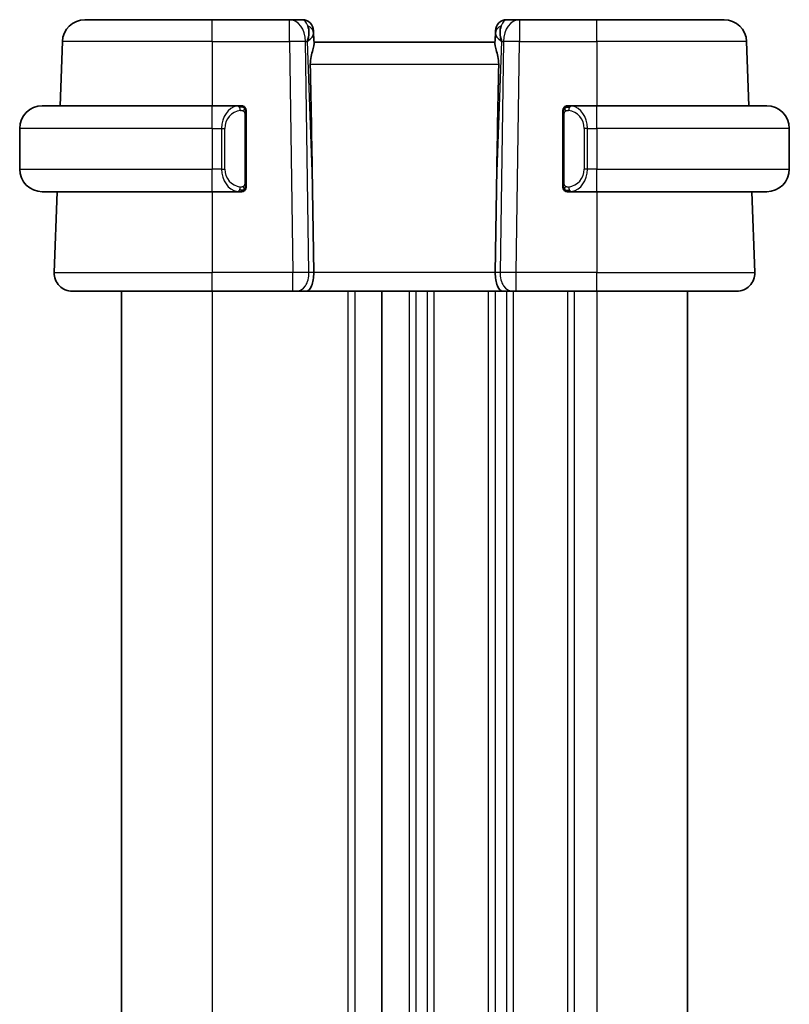
# Model space of a CAD drawing. Units: millimetres. Extents: x 14 to 2205, y 8 to 430.
# Drawn here: x 768 to 802, y 280 to 323 of the extents above; entities that cross this region are included whole.
import ezdxf

# ---------------------------------------------------------------- set-up
doc = ezdxf.new("R2010")
doc.units = ezdxf.units.MM
doc.layers.add('Visible (ISO)', color=7, linetype='Continuous', lineweight=35)
doc.layers.add('Visible Narrow (ISO)', color=7, linetype='Continuous', lineweight=25)

msp = doc.modelspace()

# ---------------------------------------------------------------- linework, layer by layer
at = {"layer": 'Visible (ISO)'}
for p, q in [((771.2572, 323.0254), (776.8724, 323.0254)), ((780.2989, 323.0254), (776.8724, 323.0254)), ((780.8547, 323.0254), (780.2989, 323.0254)), ((790.446, 323.0254), (789.8902, 323.0254)), ((793.8724, 323.0254), (790.446, 323.0254)), ((793.8724, 323.0254), (799.4877, 323.0254)), ((781.3544, 322.5429), (781.3591, 322.4084)), ((781.3753, 321.9446), (781.3591, 322.4084)), ((789.3858, 322.4084), (789.3696, 321.9446)), ((789.3858, 322.4084), (789.3905, 322.5429)), ((770.2578, 322.0603), (770.1588, 319.2254)), ((789.3724, 322.0254), (781.3724, 322.0254)), ((800.4871, 322.0603), (800.5861, 319.2254)), ((769.3724, 319.2254), (776.8724, 319.2254)), ((778.076, 319.2254), (776.8724, 319.2254)), ((793.8724, 319.2254), (792.6665, 319.2254)), ((792.6927, 319.0052), (792.6927, 319.0052)), ((793.8724, 319.2254), (801.3724, 319.2254)), ((778.3724, 315.7996), (778.3724, 318.8512)), ((792.3724, 318.8512), (792.3724, 315.7996)), ((768.3724, 318.2254), (768.3724, 316.4254)), ((802.3724, 318.2254), (802.3724, 316.4254)), ((777.3566, 316.0254), (777.3564, 316.0254)), ((793.2067, 316.0254), (793.2067, 316.0254)), ((776.8724, 315.4254), (769.3724, 315.4254)), ((770.0261, 315.4254), (769.9013, 311.8533)), ((776.8724, 315.4254), (778.0784, 315.4254)), ((781.3078, 315.4942), (781.3605, 311.8533)), ((789.4371, 315.4942), (789.3844, 311.8533)), ((792.6689, 315.4254), (793.8724, 315.4254)), ((801.3724, 315.4254), (793.8724, 315.4254)), ((800.7188, 315.4254), (800.8435, 311.8533)), ((776.8724, 311.0254), (770.7009, 311.0254)), ((772.8715, 311.0254), (772.8715, 248.0254)), ((772.8716, 311.0254), (772.8716, 248.0254)), ((772.8724, 311.0254), (772.8724, 248.0254)), ((776.8724, 311.0254), (780.4465, 311.0254)), ((780.5878, 311.0254), (780.4465, 311.0254)), ((780.5878, 311.0254), (781.0293, 311.0254)), ((781.0293, 311.0254), (789.7156, 311.0254)), ((784.3724, 311.0254), (784.3724, 248.0254)), ((789.7156, 311.0254), (790.157, 311.0254)), ((790.2984, 311.0254), (790.157, 311.0254)), ((790.2984, 311.0254), (793.8724, 311.0254)), ((800.044, 311.0254), (793.8724, 311.0254)), ((797.8724, 311.0254), (797.8724, 248.0254))]:
    msp.add_line(p, q, dxfattribs=at)
for centre, radius, start, end in [((771.2572, 322.0254), 1, 90, 178), ((780.8547, 322.5254), 0.5, 2, 90), ((789.8902, 322.5254), 0.5, 90, 178), ((799.4877, 322.0254), 1, 2, 90), ((769.3724, 318.2254), 1, 90, 180), ((778.1724, 319.0254), 0.2, 45, 90), ((778.1724, 319.0254), 0.2, 0, 45), ((792.5724, 319.0254), 0.2, 135, 180), ((792.5724, 319.0254), 0.2, 90, 135), ((801.3724, 318.2254), 1, 0, 90), ((769.3724, 316.4254), 1, 180, 270), ((801.3724, 316.4254), 1, 270, 0), ((778.1724, 315.6254), 0.2, 270, 315), ((778.1724, 315.6254), 0.2, 315, 0), ((792.5724, 315.6254), 0.2, 180, 225), ((792.5724, 315.6254), 0.2, 225, 270), ((770.7009, 311.8254), 0.8, 178, 270), ((800.044, 311.8254), 0.8, 270, 2)]:
    msp.add_arc(centre, radius, start, end, dxfattribs=at)
for centre, major_axis, ratio, start_param, end_param in [((780.3718, 322.0254), (0.5516, 0.9478), 0.5778316, 5.0716909, 5.8565845), ((780.3718, 322.0254), (-0.9796, -0.4183), 0.2945397, 2.2434093, 3.0283029), ((790.373, 322.0254), (-0.9796, 0.4183), 0.2945397, 0.1132898, 0.8981833), ((790.373, 322.0254), (-0.5516, 0.9478), 0.5778316, 0.4266008, 1.2114944), ((779.3927, 350.0648), (1.7085, -48.8902), 0.0204415, 0.7846837, 0.9349827), ((791.3522, 350.0648), (-1.7085, -48.8902), 0.0204415, 5.3482026, 5.4985016), ((781.0293, 311.8254), (0, -0.8), 0.4142136, 0, 1.6057029), ((789.7156, 311.8254), (0, -0.8), 0.4142136, 4.6774824, 6.2831853)]:
    msp.add_ellipse(centre, major_axis=major_axis, ratio=ratio, start_param=start_param, end_param=end_param, dxfattribs=at)
for points, knots in [([(781.2113, 321.0603), (781.2093, 321.1707), (781.2219, 321.2857), (781.2662, 321.5054), (781.2974, 321.6094), (781.3464, 321.7771), (781.3693, 321.8603), (781.3752, 321.9241), (781.3756, 321.9347), (781.3753, 321.9446)], [-0.52708201, -0.52708201, -0.52708201, -0.52708201, -0.49414897, -0.49414897, -0.45917691, -0.45917691, -0.42488566, -0.42488566, -0.41759708, -0.41759708, -0.41759708, -0.41759708]), ([(789.3696, 321.9446), (789.3693, 321.9347), (789.3697, 321.9241), (789.3756, 321.8603), (789.3985, 321.7771), (789.4474, 321.6094), (789.4787, 321.5054), (789.523, 321.2857), (789.5355, 321.1707), (789.5335, 321.0603)], [-0.11152395, -0.11152395, -0.11152395, -0.11152395, -0.10423537, -0.10423537, -0.06994412, -0.06994412, -0.03497206, -0.03497206, -0.00203902, -0.00203902, -0.00203902, -0.00203902]), ([(778.1051, 319.2254), (778.0996, 319.2254), (778.0947, 319.2254), (778.0904, 319.2254), (778.0853, 319.2254), (778.081, 319.2254), (778.0784, 319.2254)], [0.74172688, 0.74172688, 0.74172688, 0.74172688, 0.86054632, 0.86054632, 0.86054632, 1, 1, 1, 1]), ([(778.1724, 319.2254), (778.172, 319.2254), (778.1714, 319.2254), (778.1682, 319.2254), (778.1661, 319.2254), (778.1635, 319.2254), (778.1602, 319.2254), (778.1573, 319.2254), (778.154, 319.2254), (778.15, 319.2254), (778.1462, 319.2254), (778.1418, 319.2254), (778.137, 319.2254), (778.1321, 319.2254), (778.1268, 319.2254), (778.1216, 319.2254), (778.1159, 319.2254), (778.1103, 319.2254), (778.1051, 319.2254)], [0, 0, 0, 0, 0.19035453, 0.19035453, 0.19035453, 0.31386322, 0.31386322, 0.31386322, 0.42140608, 0.42140608, 0.42140608, 0.52396797, 0.52396797, 0.52396797, 0.62813475, 0.62813475, 0.62813475, 0.74172688, 0.74172688, 0.74172688, 0.74172688]), ([(778.3724, 318.9791), (778.3724, 318.985), (778.3724, 318.9904), (778.3724, 318.9954), (778.3724, 319.0003), (778.3724, 319.0046), (778.3724, 319.0084), (778.3724, 319.0121), (778.3724, 319.0151), (778.3724, 319.0175), (778.3724, 319.0199), (778.3724, 319.0216), (778.3724, 319.0228), (778.3724, 319.0231), (778.3724, 319.0233), (778.3724, 319.0236), (778.3724, 319.0243), (778.3724, 319.0248), (778.3724, 319.0251), (778.3724, 319.0254), (778.3724, 319.0254), (778.3724, 319.0254)], [0.5, 0.5, 0.5, 0.5, 0.58502424, 0.58502424, 0.58502424, 0.66947181, 0.66947181, 0.66947181, 0.75324782, 0.75324782, 0.75324782, 0.83626522, 0.83626522, 0.83626522, 0.85443497, 0.85443497, 0.85443497, 0.91835525, 0.91835525, 0.91835525, 1, 1, 1, 1]), ([(778.3724, 318.8512), (778.3724, 318.8569), (778.3724, 318.8628), (778.3724, 318.8689), (778.3724, 318.8748), (778.3724, 318.881), (778.3724, 318.8874), (778.3724, 318.8937), (778.3724, 318.9002), (778.3724, 318.9068), (778.3724, 318.9133), (778.3724, 318.9199), (778.3724, 318.9264), (778.3724, 318.9329), (778.3724, 318.9393), (778.3724, 318.9454), (778.3724, 318.9516), (778.3724, 318.9575), (778.3724, 318.963), (778.3724, 318.9688), (778.3724, 318.9741), (778.3724, 318.9791)], [0, 0, 0, 0, 0.07187067, 0.07187067, 0.07187067, 0.14250295, 0.14250295, 0.14250295, 0.21256871, 0.21256871, 0.21256871, 0.28268769, 0.28268769, 0.28268769, 0.35348445, 0.35348445, 0.35348445, 0.42564648, 0.42564648, 0.42564648, 0.5, 0.5, 0.5, 0.5]), ([(792.3724, 319.0254), (792.3724, 319.0254), (792.3724, 319.0254), (792.3724, 319.0248), (792.3724, 319.0242), (792.3724, 319.023), (792.3724, 319.021), (792.3724, 319.019), (792.3724, 319.0161), (792.3724, 319.0124), (792.3724, 319.0086), (792.3724, 319.0039), (792.3724, 318.9985), (792.3724, 318.9929), (792.3724, 318.9864), (792.3724, 318.9795)], [0, 0, 0, 0, 0.10026775, 0.10026775, 0.10026775, 0.19847065, 0.19847065, 0.19847065, 0.29651622, 0.29651622, 0.29651622, 0.39628078, 0.39628078, 0.39628078, 0.5, 0.5, 0.5, 0.5]), ([(792.3724, 318.9795), (792.3724, 318.9676), (792.3724, 318.9537), (792.3724, 318.939), (792.3724, 318.9245), (792.3724, 318.9094), (792.3724, 318.8943), (792.3724, 318.8925), (792.3724, 318.8907), (792.3724, 318.8889), (792.3724, 318.8759), (792.3724, 318.8631), (792.3724, 318.8512)], [0.5, 0.5, 0.5, 0.5, 0.6699894, 0.6699894, 0.6699894, 0.83656608, 0.83656608, 0.83656608, 0.85622576, 0.85622576, 0.85622576, 1, 1, 1, 1]), ([(792.6398, 319.2254), (792.6336, 319.2254), (792.6268, 319.2254), (792.6201, 319.2254), (792.6139, 319.2254), (792.6077, 319.2254), (792.6023, 319.2254), (792.5969, 319.2254), (792.5923, 319.2254), (792.5885, 319.2254), (792.5842, 319.2254), (792.5808, 319.2254), (792.5781, 319.2254), (792.5739, 319.2254), (792.573, 319.2254), (792.5724, 319.2254)], [0.25827312, 0.25827312, 0.25827312, 0.25827312, 0.39314391, 0.39314391, 0.39314391, 0.51690147, 0.51690147, 0.51690147, 0.64201572, 0.64201572, 0.64201572, 0.78266988, 0.78266988, 0.78266988, 1, 1, 1, 1]), ([(792.6665, 319.2254), (792.665, 319.2254), (792.663, 319.2254), (792.6606, 319.2254), (792.6552, 319.2254), (792.648, 319.2254), (792.6398, 319.2254)], [0.00000016, 0.00000016, 0.00000016, 0.00000016, 0.07789573, 0.07789573, 0.07789573, 0.25827312, 0.25827312, 0.25827312, 0.25827312]), ([(778.0784, 315.4254), (778.0799, 315.4254), (778.0819, 315.4254), (778.0842, 315.4254), (778.0897, 315.4254), (778.0968, 315.4254), (778.1051, 315.4254)], [0.00000016, 0.00000016, 0.00000016, 0.00000016, 0.07789573, 0.07789573, 0.07789573, 0.25827312, 0.25827312, 0.25827312, 0.25827312]), ([(778.1051, 315.4254), (778.1113, 315.4254), (778.118, 315.4254), (778.1248, 315.4254), (778.131, 315.4254), (778.1372, 315.4254), (778.1426, 315.4254), (778.148, 315.4254), (778.1526, 315.4254), (778.1564, 315.4254), (778.1607, 315.4254), (778.1641, 315.4254), (778.1668, 315.4254), (778.1709, 315.4254), (778.1718, 315.4254), (778.1724, 315.4254)], [0.25827312, 0.25827312, 0.25827312, 0.25827312, 0.39314391, 0.39314391, 0.39314391, 0.51690147, 0.51690147, 0.51690147, 0.64201572, 0.64201572, 0.64201572, 0.78266988, 0.78266988, 0.78266988, 1, 1, 1, 1]), ([(778.3724, 315.6714), (778.3724, 315.6832), (778.3724, 315.6972), (778.3724, 315.7119), (778.3724, 315.7263), (778.3724, 315.7414), (778.3724, 315.7566), (778.3724, 315.7583), (778.3724, 315.7601), (778.3724, 315.7619), (778.3724, 315.7749), (778.3724, 315.7877), (778.3724, 315.7996)], [0.5, 0.5, 0.5, 0.5, 0.6699894, 0.6699894, 0.6699894, 0.83656608, 0.83656608, 0.83656608, 0.85622576, 0.85622576, 0.85622576, 1, 1, 1, 1]), ([(778.3724, 315.6254), (778.3724, 315.6254), (778.3724, 315.6254), (778.3724, 315.6261), (778.3724, 315.6267), (778.3724, 315.6278), (778.3724, 315.6299), (778.3724, 315.6319), (778.3724, 315.6347), (778.3724, 315.6385), (778.3724, 315.6422), (778.3724, 315.6469), (778.3724, 315.6523), (778.3724, 315.658), (778.3724, 315.6644), (778.3724, 315.6714)], [0, 0, 0, 0, 0.10026775, 0.10026775, 0.10026775, 0.19847065, 0.19847065, 0.19847065, 0.29651622, 0.29651622, 0.29651622, 0.39628078, 0.39628078, 0.39628078, 0.5, 0.5, 0.5, 0.5]), ([(792.3724, 315.7996), (792.3724, 315.7939), (792.3724, 315.788), (792.3724, 315.782), (792.3724, 315.776), (792.3724, 315.7698), (792.3724, 315.7634), (792.3724, 315.7571), (792.3724, 315.7506), (792.3724, 315.744), (792.3724, 315.7375), (792.3724, 315.7309), (792.3724, 315.7244), (792.3724, 315.7179), (792.3724, 315.7115), (792.3724, 315.7055), (792.3724, 315.6992), (792.3724, 315.6933), (792.3724, 315.6878), (792.3724, 315.6821), (792.3724, 315.6767), (792.3724, 315.6717)], [0, 0, 0, 0, 0.07187067, 0.07187067, 0.07187067, 0.14250295, 0.14250295, 0.14250295, 0.21256871, 0.21256871, 0.21256871, 0.28268769, 0.28268769, 0.28268769, 0.35348445, 0.35348445, 0.35348445, 0.42564648, 0.42564648, 0.42564648, 0.5, 0.5, 0.5, 0.5]), ([(792.3724, 315.6717), (792.3724, 315.6659), (792.3724, 315.6604), (792.3724, 315.6555), (792.3724, 315.6506), (792.3724, 315.6462), (792.3724, 315.6425), (792.3724, 315.6388), (792.3724, 315.6357), (792.3724, 315.6333), (792.3724, 315.6309), (792.3724, 315.6292), (792.3724, 315.628), (792.3724, 315.6277), (792.3724, 315.6275), (792.3724, 315.6273), (792.3724, 315.6265), (792.3724, 315.626), (792.3724, 315.6258), (792.3724, 315.6254), (792.3724, 315.6254), (792.3724, 315.6254)], [0.5, 0.5, 0.5, 0.5, 0.58502424, 0.58502424, 0.58502424, 0.66947181, 0.66947181, 0.66947181, 0.75324782, 0.75324782, 0.75324782, 0.83626522, 0.83626522, 0.83626522, 0.85443497, 0.85443497, 0.85443497, 0.91835525, 0.91835525, 0.91835525, 1, 1, 1, 1]), ([(792.5724, 315.4254), (792.5729, 315.4254), (792.5735, 315.4254), (792.5767, 315.4254), (792.5787, 315.4254), (792.5814, 315.4254), (792.5847, 315.4254), (792.5876, 315.4254), (792.5909, 315.4254), (792.5949, 315.4254), (792.5987, 315.4254), (792.6031, 315.4254), (792.6079, 315.4254), (792.6127, 315.4254), (792.618, 315.4254), (792.6233, 315.4254), (792.629, 315.4254), (792.6346, 315.4254), (792.6398, 315.4254)], [0, 0, 0, 0, 0.19035453, 0.19035453, 0.19035453, 0.31386322, 0.31386322, 0.31386322, 0.42140608, 0.42140608, 0.42140608, 0.52396797, 0.52396797, 0.52396797, 0.62813475, 0.62813475, 0.62813475, 0.74172688, 0.74172688, 0.74172688, 0.74172688]), ([(792.6398, 315.4254), (792.6452, 315.4254), (792.6502, 315.4254), (792.6545, 315.4254), (792.6596, 315.4254), (792.6638, 315.4254), (792.6665, 315.4254)], [0.74172688, 0.74172688, 0.74172688, 0.74172688, 0.86054632, 0.86054632, 0.86054632, 1, 1, 1, 1])]:
    msp.add_open_spline(points, degree=3, knots=knots, dxfattribs=at)
at = {"layer": 'Visible Narrow (ISO)'}
for p, q in [((776.8724, 322.0603), (776.8724, 323.0254)), ((780.2989, 322.0603), (780.2989, 323.0254)), ((790.446, 323.0254), (790.446, 322.0603)), ((793.8724, 322.0603), (793.8724, 323.0254)), ((776.8724, 322.0603), (770.2578, 322.0603)), ((776.8724, 322.0603), (780.2989, 322.0603)), ((776.8724, 322.0603), (776.8724, 319.2254)), ((780.2989, 322.0603), (780.4465, 311.8533)), ((781.1532, 311.8533), (781.0055, 322.0603)), ((781.0055, 322.0603), (781.0785, 322.0603)), ((781.0785, 322.0603), (781.3078, 315.4942)), ((789.4371, 315.4942), (789.6664, 322.0603)), ((789.7393, 322.0603), (789.5917, 311.8533)), ((789.6664, 322.0603), (789.7393, 322.0603)), ((790.2984, 311.8533), (790.446, 322.0603)), ((790.446, 322.0603), (793.8724, 322.0603)), ((800.4871, 322.0603), (793.8724, 322.0603)), ((793.8724, 322.0603), (793.8724, 319.2254)), ((781.2113, 321.0603), (789.5335, 321.0603)), ((776.8724, 318.2254), (776.8724, 319.2254)), ((793.8724, 318.2254), (793.8724, 319.2254)), ((778.3139, 318.8512), (778.3572, 318.8512)), ((778.3139, 318.8512), (778.3139, 315.7996)), ((778.3572, 318.8512), (778.3724, 318.8512)), ((792.3724, 318.8512), (792.3877, 318.8512)), ((792.3877, 318.8512), (792.431, 318.8512)), ((792.431, 315.7996), (792.431, 318.8512)), ((776.8724, 318.2254), (768.3724, 318.2254)), ((776.8724, 318.2254), (777.2896, 318.2254)), ((776.8724, 318.2254), (776.8724, 316.4254)), ((777.2896, 318.2254), (777.431, 318.2254)), ((777.2896, 318.2254), (777.2896, 316.4254)), ((777.431, 316.4254), (777.431, 318.2254)), ((793.4553, 318.2254), (793.3139, 318.2254)), ((793.3139, 318.2254), (793.3139, 316.4254)), ((793.4553, 316.4254), (793.4553, 318.2254)), ((793.4553, 318.2254), (793.8724, 318.2254)), ((802.3724, 318.2254), (793.8724, 318.2254)), ((793.8724, 318.2254), (793.8724, 316.4254)), ((768.3724, 316.4254), (776.8724, 316.4254)), ((777.2896, 316.4254), (776.8724, 316.4254)), ((776.8724, 315.4254), (776.8724, 316.4254)), ((777.2896, 316.4254), (777.431, 316.4254)), ((793.4553, 316.4254), (793.3139, 316.4254)), ((793.8724, 316.4254), (793.4553, 316.4254)), ((793.8724, 315.4254), (793.8724, 316.4254)), ((793.8724, 316.4254), (802.3724, 316.4254)), ((776.8724, 315.4254), (776.8724, 311.8533)), ((778.3572, 315.7996), (778.3139, 315.7996)), ((778.3724, 315.7996), (778.3572, 315.7996)), ((792.3877, 315.7996), (792.3724, 315.7996)), ((792.431, 315.7996), (792.3877, 315.7996)), ((792.8724, 315.4633), (792.8724, 315.463)), ((793.8724, 315.4254), (793.8724, 311.8533)), ((769.9013, 311.8533), (776.8724, 311.8533)), ((776.8724, 311.0254), (776.8724, 311.8533)), ((780.4465, 311.8533), (776.8724, 311.8533)), ((780.4465, 311.0254), (780.4465, 311.8533)), ((781.3605, 311.8533), (781.1532, 311.8533)), ((789.3844, 311.8533), (781.3605, 311.8533)), ((789.5917, 311.8533), (789.3844, 311.8533)), ((789.8724, 311.8556), (789.8724, 311.8556)), ((790.2984, 311.0254), (790.2984, 311.8533)), ((793.8724, 311.8533), (790.2984, 311.8533)), ((793.8724, 311.0254), (793.8724, 311.8533)), ((793.8724, 311.8533), (800.8435, 311.8533)), ((772.8715, 311.0254), (772.8715, 248.0254)), ((772.8724, 311.0254), (772.8724, 248.0254)), ((776.8725, 311.0254), (776.8725, 248.0254)), ((782.8725, 311.0254), (782.8725, 248.0254)), ((783.1725, 311.0254), (783.1725, 248.0254)), ((785.5724, 311.0254), (785.5724, 248.0254)), ((785.8724, 311.0254), (785.8724, 248.0254)), ((786.3724, 311.0254), (786.3724, 248.0254)), ((786.6724, 311.0254), (786.6724, 248.0254)), ((789.0724, 311.0254), (789.0724, 248.0254)), ((789.3724, 311.0254), (789.3724, 248.0254)), ((789.8724, 311.136), (789.8724, 311.134)), ((789.8724, 311.0254), (789.8724, 248.0254)), ((790.1724, 311.0254), (790.1724, 248.0254)), ((792.5724, 311.0254), (792.5724, 248.0254)), ((792.8724, 311.0254), (792.8724, 248.0254)), ((793.8724, 311.0254), (793.8724, 248.0254))]:
    msp.add_line(p, q, dxfattribs=at)
for centre, start, end in [((778.231, 318.2254), 97.63538, 180), ((792.5139, 318.2254), 0, 82.36462), ((778.231, 316.4254), 180, 262.36462), ((792.5139, 316.4254), 277.63538, 0)]:
    msp.add_arc(centre, 0.8, start, end, dxfattribs=at)
for centre, major_axis, ratio, start_param, end_param in [((780.2989, 322.0254), (0, 1), 0.7071068, 4.7472956, 6.2831853), ((780.8721, 322.0254), (0.02, -1), 0.3534303, 2.3835443, 3.1345405), ((789.8727, 322.0254), (0.02, 1), 0.3534303, 0.0070521, 0.7580483), ((790.446, 322.0254), (0, 1), 0.7071068, 0, 1.5358897), ((780.8594, 322.3909), (0.4997, 0.0174), 0.8284489, 0, 1.0382549), ((780.8547, 322.5254), (0.4997, 0.0174), 0.0312262, 0.344925, 0.3518999), ((789.8855, 322.3909), (-0.4997, 0.0174), 0.8284489, 5.2449304, 6.2831853), ((789.8902, 322.5254), (-0.4997, 0.0174), 0.0312262, 5.9312853, 5.9382603), ((780.2989, 322.0254), (0.9999, 0.0145), 0.0348959, 0.785398, 1.5702916), ((790.446, 322.0254), (0.9999, -0.0145), 0.0348959, 1.5713011, 2.3561946), ((778.0896, 318.2254), (0, -1), 0.8, 3.2748552, 4.712389), ((777.9833, 319.0183), (-0.0266, 0.1982), 0.7039511, 5.3566507, 6.0950034), ((777.9833, 319.0183), (-0.0266, 0.1982), 0.7039511, 4.618298, 5.3566507), ((792.7616, 319.0183), (-0.0266, -0.1982), 0.7039511, 4.0681273, 4.8064799), ((792.7616, 319.0183), (0.0266, 0.1982), 0.7039511, 0.1881819, 0.9265346), ((792.6553, 318.2254), (0, 1), 0.8, 4.712389, 6.1499228), ((778.0896, 316.4254), (0, -1), 0.8, 4.712389, 6.1499228), ((792.6553, 316.4254), (0, 1), 0.8, 3.2748552, 4.712389), ((777.9833, 315.6325), (-0.0266, -0.1982), 0.7039511, 0.1881819, 0.9265346), ((777.9833, 315.6325), (0.0266, 0.1982), 0.7039511, 4.0681273, 4.80648), ((792.7616, 315.6325), (0.0266, -0.1982), 0.7039511, 4.618298, 5.3566507), ((792.7616, 315.6325), (0.0266, -0.1982), 0.7039511, 5.3566507, 6.0950034), ((780.4464, 311.8254), (-0.9999, -0.0116), 0.0279164, 3.9270715, 4.711965), ((780.5878, 311.8254), (0, -0.8), 0.7071068, 0, 1.6057029), ((790.157, 311.8254), (0, -0.8), 0.7071068, 4.6774824, 6.2831853), ((790.2985, 311.8254), (-0.9999, 0.0116), 0.0279164, 4.7128129, 5.4977064)]:
    msp.add_ellipse(centre, major_axis=major_axis, ratio=ratio, start_param=start_param, end_param=end_param, dxfattribs=at)
for points, knots in [([(778.0784, 319.2254), (778.0776, 319.2254), (778.0762, 319.2254), (778.0744, 319.2254), (778.0705, 319.2254), (778.0643, 319.2252), (778.057, 319.2249), (778.0515, 319.2246), (778.0455, 319.2243), (778.0392, 319.2237), (778.0332, 319.2232), (778.027, 319.2226), (778.0209, 319.2219), (778.0143, 319.2212), (778.0079, 319.2204), (778.0023, 319.2195), (777.9931, 319.2182), (777.9859, 319.217), (777.9833, 319.2165)], [0.00000014, 0.00000014, 0.00000014, 0.00000014, 0.09424462, 0.09424462, 0.09424462, 0.29608497, 0.29608497, 0.29608497, 0.44613462, 0.44613462, 0.44613462, 0.58843853, 0.58843853, 0.58843853, 0.74422937, 0.74422937, 0.74422937, 1, 1, 1, 1]), ([(778.1247, 319.0183), (778.1304, 319.0191), (778.136, 319.0198), (778.142, 319.0203), (778.1479, 319.0209), (778.1542, 319.0212), (778.1607, 319.0211), (778.1673, 319.021), (778.1741, 319.0206), (778.1811, 319.0198), (778.1881, 319.019), (778.1952, 319.0178), (778.2023, 319.0162), (778.2094, 319.0145), (778.2163, 319.0125), (778.223, 319.01), (778.2298, 319.0075), (778.2363, 319.0046), (778.2425, 319.0012), (778.2487, 318.9977), (778.2546, 318.9939), (778.2603, 318.9895)], [0, 0, 0, 0, 0.071275, 0.071275, 0.071275, 0.14246065, 0.14246065, 0.14246065, 0.21364074, 0.21364074, 0.21364074, 0.28489899, 0.28489899, 0.28489899, 0.35632005, 0.35632005, 0.35632005, 0.42799051, 0.42799051, 0.42799051, 0.5, 0.5, 0.5, 0.5]), ([(778.2603, 318.9895), (778.2659, 318.9852), (778.2713, 318.9803), (778.2763, 318.975), (778.2813, 318.9698), (778.2859, 318.9641), (778.29, 318.9581), (778.2941, 318.952), (778.2976, 318.9457), (778.3006, 318.9391), (778.3036, 318.9325), (778.306, 318.9257), (778.3078, 318.9189), (778.3095, 318.9126), (778.3107, 318.9063), (778.3116, 318.8998), (778.3127, 318.8919), (778.3133, 318.8832), (778.3136, 318.8747), (778.3139, 318.8669), (778.3139, 318.8592), (778.3139, 318.8512)], [0.5, 0.5, 0.5, 0.5, 0.57172447, 0.57172447, 0.57172447, 0.6426242, 0.6426242, 0.6426242, 0.71336021, 0.71336021, 0.71336021, 0.78457822, 0.78457822, 0.78457822, 0.85049403, 0.85049403, 0.85049403, 0.92879556, 0.92879556, 0.92879556, 1, 1, 1, 1]), ([(792.431, 318.8512), (792.431, 318.8693), (792.4311, 318.8879), (792.434, 318.9052), (792.4368, 318.9223), (792.4424, 318.9382), (792.4507, 318.9522), (792.4596, 318.9671), (792.4716, 318.9799), (792.4841, 318.9895)], [0, 0, 0, 0, 0.16464555, 0.16464555, 0.16464555, 0.3268563, 0.3268563, 0.3268563, 0.5, 0.5, 0.5, 0.5]), ([(792.4841, 318.9895), (792.4921, 318.9955), (792.5007, 319.0008), (792.5101, 319.0052), (792.5191, 319.0094), (792.5288, 319.0129), (792.539, 319.0156), (792.5485, 319.018), (792.5581, 319.0196), (792.5675, 319.0204), (792.577, 319.0213), (792.5862, 319.0213), (792.595, 319.0208), (792.6039, 319.0204), (792.6123, 319.0194), (792.6201, 319.0183)], [0.5, 0.5, 0.5, 0.5, 0.60524772, 0.60524772, 0.60524772, 0.707891, 0.707891, 0.707891, 0.80414857, 0.80414857, 0.80414857, 0.90207429, 0.90207429, 0.90207429, 1, 1, 1, 1]), ([(792.7616, 319.2165), (792.7583, 319.2171), (792.7478, 319.2189), (792.7351, 319.2206), (792.727, 319.2216), (792.7179, 319.2226), (792.7092, 319.2234), (792.7002, 319.2242), (792.6916, 319.2248), (792.6844, 319.225), (792.6754, 319.2254), (792.6688, 319.2254), (792.6665, 319.2254)], [0, 0, 0, 0, 0.3215828, 0.3215828, 0.3215828, 0.5255123, 0.5255123, 0.5255123, 0.7373622, 0.7373622, 0.7373622, 1, 1, 1, 1]), ([(777.9833, 315.4343), (777.9866, 315.4337), (777.997, 315.4319), (778.0098, 315.4303), (778.0179, 315.4292), (778.027, 315.4282), (778.0356, 315.4274), (778.0447, 315.4266), (778.0533, 315.4261), (778.0605, 315.4258), (778.0695, 315.4254), (778.0761, 315.4255), (778.0784, 315.4254)], [0, 0, 0, 0, 0.3215828, 0.3215828, 0.3215828, 0.5255123, 0.5255123, 0.5255123, 0.7373622, 0.7373622, 0.7373622, 1, 1, 1, 1]), ([(778.2608, 315.6613), (778.2528, 315.6553), (778.2441, 315.6501), (778.2348, 315.6457), (778.2257, 315.6414), (778.216, 315.6379), (778.2059, 315.6353), (778.1963, 315.6328), (778.1867, 315.6312), (778.1774, 315.6304), (778.1679, 315.6296), (778.1586, 315.6295), (778.1498, 315.63), (778.141, 315.6305), (778.1326, 315.6315), (778.1247, 315.6325)], [0.5, 0.5, 0.5, 0.5, 0.60524772, 0.60524772, 0.60524772, 0.707891, 0.707891, 0.707891, 0.80414857, 0.80414857, 0.80414857, 0.90207429, 0.90207429, 0.90207429, 1, 1, 1, 1]), ([(778.3139, 315.7996), (778.3139, 315.7816), (778.3137, 315.763), (778.3109, 315.7456), (778.308, 315.7285), (778.3025, 315.7127), (778.2941, 315.6987), (778.2852, 315.6837), (778.2733, 315.6709), (778.2608, 315.6613)], [0, 0, 0, 0, 0.16464555, 0.16464555, 0.16464555, 0.3268563, 0.3268563, 0.3268563, 0.5, 0.5, 0.5, 0.5]), ([(792.4846, 315.6613), (792.479, 315.6657), (792.4736, 315.6705), (792.4685, 315.6758), (792.4636, 315.6811), (792.459, 315.6868), (792.4549, 315.6928), (792.4508, 315.6988), (792.4472, 315.7051), (792.4443, 315.7117), (792.4413, 315.7183), (792.4389, 315.7251), (792.437, 315.7319), (792.4353, 315.7382), (792.4341, 315.7445), (792.4332, 315.7511), (792.4322, 315.7589), (792.4315, 315.7676), (792.4313, 315.7762), (792.431, 315.784), (792.431, 315.7917), (792.431, 315.7996)], [0.5, 0.5, 0.5, 0.5, 0.57172447, 0.57172447, 0.57172447, 0.6426242, 0.6426242, 0.6426242, 0.71336021, 0.71336021, 0.71336021, 0.78457822, 0.78457822, 0.78457822, 0.85049403, 0.85049403, 0.85049403, 0.92879556, 0.92879556, 0.92879556, 1, 1, 1, 1]), ([(792.6201, 315.6325), (792.6145, 315.6318), (792.6088, 315.631), (792.6029, 315.6305), (792.5969, 315.63), (792.5907, 315.6297), (792.5841, 315.6297), (792.5776, 315.6298), (792.5707, 315.6302), (792.5637, 315.631), (792.5567, 315.6318), (792.5496, 315.633), (792.5426, 315.6347), (792.5355, 315.6363), (792.5285, 315.6383), (792.5218, 315.6408), (792.5151, 315.6433), (792.5086, 315.6463), (792.5024, 315.6497), (792.4962, 315.6531), (792.4902, 315.657), (792.4846, 315.6613)], [0, 0, 0, 0, 0.071275, 0.071275, 0.071275, 0.14246065, 0.14246065, 0.14246065, 0.21364074, 0.21364074, 0.21364074, 0.28489899, 0.28489899, 0.28489899, 0.35632005, 0.35632005, 0.35632005, 0.42799051, 0.42799051, 0.42799051, 0.5, 0.5, 0.5, 0.5]), ([(792.6665, 315.4254), (792.6673, 315.4254), (792.6687, 315.4254), (792.6705, 315.4254), (792.6744, 315.4255), (792.6806, 315.4256), (792.6879, 315.4259), (792.6934, 315.4262), (792.6994, 315.4266), (792.7057, 315.4271), (792.7116, 315.4276), (792.7179, 315.4282), (792.7239, 315.4289), (792.7306, 315.4296), (792.737, 315.4305), (792.7426, 315.4313), (792.7518, 315.4326), (792.759, 315.4338), (792.7616, 315.4343)], [0.00000014, 0.00000014, 0.00000014, 0.00000014, 0.09424462, 0.09424462, 0.09424462, 0.29608497, 0.29608497, 0.29608497, 0.44613462, 0.44613462, 0.44613462, 0.58843853, 0.58843853, 0.58843853, 0.74422937, 0.74422937, 0.74422937, 1, 1, 1, 1])]:
    msp.add_open_spline(points, degree=3, knots=knots, dxfattribs=at)
for points in [[(778.298, 319.1276), (778.2921, 319.1314), (778.2795, 319.1385), (778.2576, 319.1477), (778.2305, 319.1547), (778.1973, 319.1598), (778.1575, 319.1619), (778.116, 319.1591), (778.0918, 319.1547), (778.0789, 319.1523)], [(778.298, 319.1276), (778.2854, 319.1452), (778.2574, 319.1747), (778.1856, 319.2132), (778.1298, 319.2254), (778.1051, 319.2254)], [(778.298, 319.1276), (778.2968, 319.1189), (778.2941, 319.0997), (778.283, 319.0493), (778.2692, 319.0083), (778.2603, 318.9895)], [(778.298, 319.1276), (778.2986, 319.1319), (778.2997, 319.1398), (778.3016, 319.1498), (778.3039, 319.1582), (778.3069, 319.1644), (778.3111, 319.1672), (778.3127, 319.167), (778.3139, 319.1668)], [(778.298, 319.1276), (778.3034, 319.12), (778.3134, 319.1038), (778.3267, 319.0753), (778.3383, 319.0406), (778.3479, 318.9981), (778.3547, 318.9476), (778.3575, 318.8965), (778.3572, 318.8669), (778.3572, 318.8512)], [(778.298, 319.1276), (778.3118, 319.1185), (778.3354, 319.0979), (778.3647, 319.043), (778.3724, 318.9987), (778.3724, 318.9791)], [(792.4467, 319.1277), (792.4329, 319.1187), (792.4094, 319.0981), (792.3802, 319.0434), (792.3724, 318.999), (792.3724, 318.9795)], [(792.4467, 319.1277), (792.4341, 319.11), (792.413, 319.0708), (792.3889, 318.9675), (792.3877, 318.8878), (792.3877, 318.8512)], [(792.4467, 319.1277), (792.446, 319.1329), (792.4447, 319.1422), (792.4423, 319.1535), (792.4393, 319.1623), (792.4348, 319.1673), (792.4325, 319.167), (792.431, 319.1668)], [(792.4467, 319.1277), (792.4594, 319.1454), (792.4876, 319.1748), (792.5592, 319.2132), (792.6151, 319.2254), (792.6398, 319.2254)], [(792.4467, 319.1277), (792.455, 319.1331), (792.473, 319.1427), (792.5077, 319.154), (792.5538, 319.1612), (792.6129, 319.1616), (792.6479, 319.1556), (792.666, 319.1523)], [(792.4467, 319.1277), (792.4479, 319.119), (792.4506, 319.0997), (792.4614, 319.0493), (792.4752, 319.0083), (792.4841, 318.9895)], [(778.2982, 315.5231), (778.2898, 315.5177), (778.2718, 315.5081), (778.2372, 315.4969), (778.1911, 315.4896), (778.132, 315.4892), (778.0969, 315.4952), (778.0789, 315.4985)], [(778.2982, 315.5231), (778.2855, 315.5055), (778.2573, 315.476), (778.1857, 315.4377), (778.1298, 315.4254), (778.1051, 315.4254)], [(778.2982, 315.5231), (778.297, 315.5318), (778.2943, 315.5512), (778.2835, 315.6015), (778.2697, 315.6426), (778.2608, 315.6613)], [(778.2982, 315.5231), (778.3108, 315.5408), (778.3319, 315.5801), (778.3559, 315.6833), (778.3572, 315.7631), (778.3572, 315.7996)], [(778.2982, 315.5231), (778.312, 315.5322), (778.3354, 315.5527), (778.3646, 315.6074), (778.3724, 315.6518), (778.3724, 315.6714)], [(778.2982, 315.5231), (778.2989, 315.5179), (778.3002, 315.5086), (778.3025, 315.4974), (778.3056, 315.4885), (778.3101, 315.4835), (778.3124, 315.4838), (778.3139, 315.484)], [(792.4469, 315.5233), (792.433, 315.5323), (792.4095, 315.5529), (792.3802, 315.6078), (792.3724, 315.6522), (792.3724, 315.6717)], [(792.4469, 315.5233), (792.4415, 315.5308), (792.4314, 315.547), (792.4182, 315.5756), (792.4066, 315.6102), (792.3969, 315.6528), (792.3902, 315.7032), (792.3874, 315.7543), (792.3877, 315.784), (792.3877, 315.7996)], [(792.4469, 315.5233), (792.4463, 315.519), (792.4451, 315.5111), (792.4433, 315.501), (792.4409, 315.4927), (792.4379, 315.4864), (792.4338, 315.4836), (792.4321, 315.4838), (792.431, 315.484)], [(792.4469, 315.5233), (792.4481, 315.5319), (792.4508, 315.5511), (792.4618, 315.6015), (792.4756, 315.6426), (792.4846, 315.6613)], [(792.4469, 315.5233), (792.4528, 315.5194), (792.4654, 315.5123), (792.4873, 315.5031), (792.5144, 315.4962), (792.5476, 315.4911), (792.5873, 315.489), (792.6289, 315.4917), (792.6531, 315.4962), (792.666, 315.4985)], [(792.4469, 315.5233), (792.4595, 315.5056), (792.4875, 315.4761), (792.5592, 315.4377), (792.6151, 315.4254), (792.6398, 315.4254)]]:
    msp.add_open_spline(points, degree=3, dxfattribs=at)

doc.saveas('drawing.dxf')
